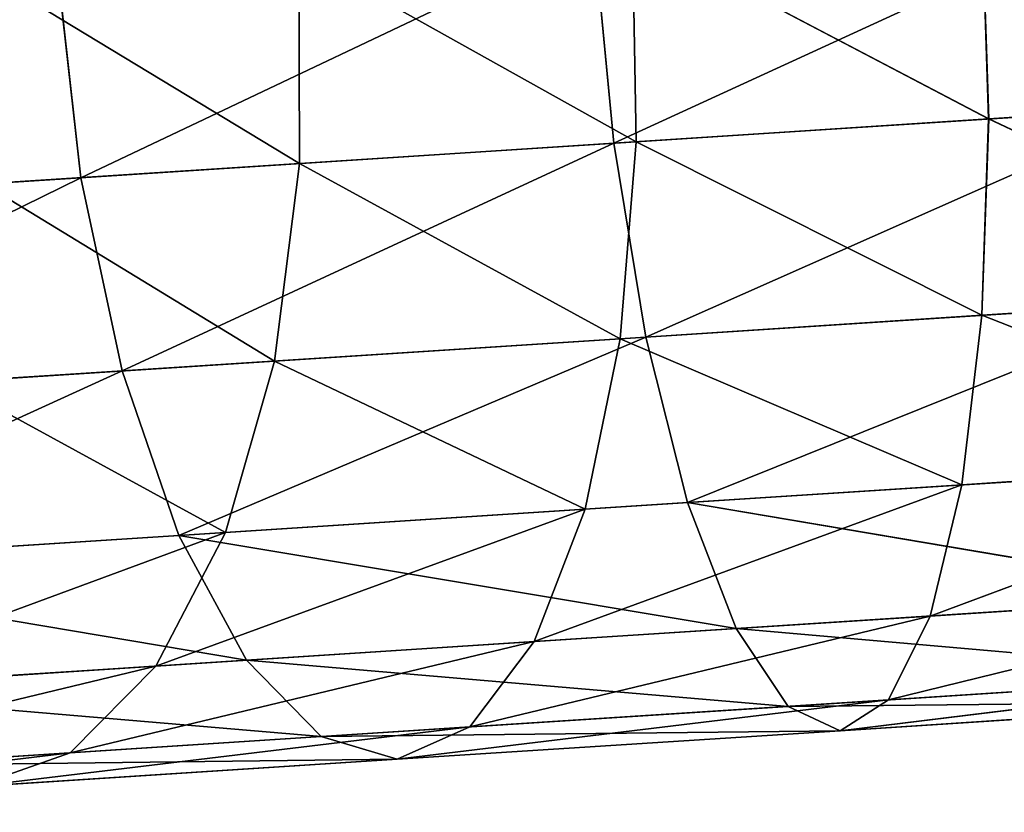
# Model space of a CAD drawing. Units: millimetres. Extents: x -1030 to 3142, y -5031 to 5831.
# Drawn here: x 696 to 717, y 803 to 819 of the extents above; entities that cross this region are included whole.
import ezdxf

# ---------------------------------------------------------------- set-up
doc = ezdxf.new("R2010")
doc.units = ezdxf.units.MM
doc.layers.get('0').update_dxf_attribs({"true_color": 0xff5454})
doc.layers.add('stal', color=7, linetype='Continuous', true_color=0xadadad)

# ---------------------------------------------------------------- blocks, each defined once
blk = doc.blocks.new('Component#17')
at = {"layer": 'stal', "color": 8, "true_color": 0x64777b}
for p, q in [((62.711, 12.489, 186.869), (62.507, 16.85, 187.407)), ((62.711, 12.489, 6.832), (62.507, 16.85, 6.294)), ((67.533, 16.851, 152.712), (67.265, 12.49, 153.221)), ((67.533, 16.851, 40.989), (67.265, 12.49, 40.48)), ((73.811, 12.489, 190.327), (73.673, 16.85, 190.886)), ((73.81, 12.489, 3.374), (73.673, 16.85, 2.815)), ((74.479, 16.851, 155.838), (74.275, 12.49, 156.376)), ((74.479, 16.851, 37.863), (74.275, 12.49, 37.325)), ((81.752, 16.851, 35.597), (81.614, 12.49, 35.039)), ((81.752, 16.851, 158.104), (81.615, 12.49, 158.663)), ((52.109, 12.489, 182.098), (62.711, 12.489, 186.869)), ((62.711, 12.489, 6.832), (52.109, 12.489, 11.604)), ((60.686, 12.49, 149.243), (67.265, 12.49, 153.221)), ((67.265, 12.49, 40.48), (60.686, 12.49, 44.458)), ((63.309, 8.425, 185.292), (62.711, 12.489, 186.869)), ((62.711, 12.489, 186.869), (73.811, 12.489, 190.327)), ((63.309, 8.425, 8.409), (62.711, 12.489, 6.832)), ((73.81, 12.489, 3.374), (62.711, 12.489, 6.832)), ((67.265, 12.49, 153.221), (66.482, 8.426, 154.714)), ((67.265, 12.49, 40.48), (66.482, 8.426, 38.987)), ((67.265, 12.49, 153.221), (74.275, 12.49, 156.376)), ((74.275, 12.49, 37.325), (67.265, 12.49, 40.48)), ((74.275, 12.49, 156.376), (73.677, 8.426, 157.953)), ((74.275, 12.49, 37.325), (73.677, 8.426, 35.749)), ((85.246, 12.489, 1.278), (73.81, 12.489, 3.374)), ((74.214, 8.425, 5.011), (73.81, 12.489, 3.374)), ((74.214, 8.425, 188.69), (73.811, 12.489, 190.327)), ((73.811, 12.489, 190.327), (85.245, 12.489, 192.423)), ((74.275, 12.49, 156.376), (81.615, 12.49, 158.663)), ((81.614, 12.49, 35.039), (74.275, 12.49, 37.325)), ((81.615, 12.49, 158.663), (81.211, 8.426, 160.3)), ((81.614, 12.49, 35.039), (81.211, 8.426, 33.401)), ((89.178, 12.49, 33.653), (81.614, 12.49, 35.039)), ((81.615, 12.49, 158.663), (89.176, 12.49, 160.048)), ((52.893, 8.425, 180.604), (63.309, 8.425, 185.292)), ((63.309, 8.425, 8.409), (52.893, 8.425, 13.097)), ((59.728, 8.426, 150.631), (66.482, 8.426, 154.714)), ((66.482, 8.426, 38.987), (59.728, 8.426, 43.07)), ((63.309, 8.425, 185.292), (74.214, 8.425, 188.69)), ((64.26, 4.935, 182.783), (63.309, 8.425, 185.292)), ((64.26, 4.935, 10.918), (63.309, 8.425, 8.409)), ((74.214, 8.425, 5.011), (63.309, 8.425, 8.409)), ((66.482, 8.426, 154.714), (65.235, 4.936, 157.09)), ((66.482, 8.426, 38.987), (65.235, 4.936, 36.612)), ((66.482, 8.426, 154.714), (73.677, 8.426, 157.953)), ((73.677, 8.426, 35.749), (66.482, 8.426, 38.987)), ((73.677, 8.426, 157.953), (72.726, 4.936, 160.461)), ((73.677, 8.426, 35.749), (72.726, 4.936, 33.24)), ((73.677, 8.426, 157.953), (81.211, 8.426, 160.3)), ((81.211, 8.426, 33.401), (73.677, 8.426, 35.749)), ((74.856, 4.935, 186.085), (74.214, 8.425, 188.69)), ((74.214, 8.425, 188.69), (85.448, 8.425, 190.749)), ((74.856, 4.935, 7.616), (74.214, 8.425, 5.011)), ((85.45, 8.425, 2.952), (74.214, 8.425, 5.011)), ((81.211, 8.426, 160.3), (80.569, 4.936, 162.905)), ((81.211, 8.426, 33.401), (80.569, 4.936, 30.796)), ((81.211, 8.426, 160.3), (88.972, 8.426, 161.722)), ((88.975, 8.426, 31.978), (81.211, 8.426, 33.401)), ((54.14, 4.935, 178.229), (64.26, 4.935, 182.783)), ((64.26, 4.935, 10.918), (54.14, 4.935, 15.472)), ((58.204, 4.936, 152.839), (65.235, 4.936, 157.09)), ((65.235, 4.936, 36.612), (58.204, 4.936, 40.862)), ((65.235, 4.936, 157.09), (63.61, 2.258, 160.185)), ((65.235, 4.936, 36.612), (63.61, 2.258, 33.516)), ((65.5, 2.257, 179.514), (64.26, 4.935, 182.783)), ((64.26, 4.935, 182.783), (74.856, 4.935, 186.085)), ((74.856, 4.935, 7.616), (64.26, 4.935, 10.918)), ((65.5, 2.257, 14.187), (64.26, 4.935, 10.918)), ((65.235, 4.936, 157.09), (72.726, 4.936, 160.461)), ((72.726, 4.936, 33.24), (65.235, 4.936, 36.612)), ((72.726, 4.936, 160.461), (71.486, 2.258, 163.73)), ((72.726, 4.936, 33.24), (71.486, 2.258, 29.971)), ((72.726, 4.936, 160.461), (80.569, 4.936, 162.905)), ((80.569, 4.936, 30.796), (72.726, 4.936, 33.24)), ((75.693, 2.257, 182.69), (74.856, 4.935, 186.085)), ((74.856, 4.935, 186.085), (85.772, 4.935, 188.085)), ((85.774, 4.935, 5.616), (74.856, 4.935, 7.616)), ((75.693, 2.257, 11.011), (74.856, 4.935, 7.616)), ((80.569, 4.936, 162.905), (79.732, 2.258, 166.299)), ((80.569, 4.936, 30.796), (79.732, 2.258, 27.402)), ((80.569, 4.936, 162.905), (88.649, 4.936, 164.385)), ((88.652, 4.936, 29.315), (80.569, 4.936, 30.796)), ((55.765, 2.257, 175.133), (65.5, 2.257, 179.514)), ((65.5, 2.257, 14.187), (55.765, 2.257, 18.568)), ((56.218, 2.258, 155.716), (63.61, 2.258, 160.185)), ((63.61, 2.258, 33.516), (56.218, 2.258, 37.985)), ((63.61, 2.258, 160.185), (61.718, 0.574, 163.79)), ((63.61, 2.258, 33.516), (61.718, 0.574, 29.911)), ((63.61, 2.258, 160.185), (71.486, 2.258, 163.73)), ((71.486, 2.258, 29.971), (63.61, 2.258, 33.516)), ((66.944, 0.574, 175.707), (65.5, 2.257, 179.514)), ((65.5, 2.257, 179.514), (75.693, 2.257, 182.69)), ((75.693, 2.257, 11.011), (65.5, 2.257, 14.187)), ((66.944, 0.574, 17.994), (65.5, 2.257, 14.187)), ((71.486, 2.258, 163.73), (70.042, 0.574, 167.537)), ((71.486, 2.258, 29.971), (70.042, 0.574, 26.164)), ((71.486, 2.258, 163.73), (79.732, 2.258, 166.299)), ((79.732, 2.258, 27.402), (71.486, 2.258, 29.971)), ((76.667, 0.574, 178.737), (75.693, 2.257, 182.69)), ((75.693, 2.257, 182.69), (86.193, 2.257, 184.614)), ((86.196, 2.257, 9.086), (75.693, 2.257, 11.011)), ((76.667, 0.574, 14.964), (75.693, 2.257, 11.011)), ((79.732, 2.258, 166.299), (78.758, 0.574, 170.252)), ((79.732, 2.258, 27.402), (78.758, 0.574, 23.449)), ((79.732, 2.258, 166.299), (88.228, 2.258, 167.856)), ((88.231, 2.258, 25.844), (79.732, 2.258, 27.402)), ((53.905, 0.574, 159.067), (61.718, 0.574, 163.79)), ((61.718, 0.574, 29.911), (53.905, 0.574, 34.634)), ((57.657, 0.574, 171.528), (66.944, 0.574, 175.707)), ((66.944, 0.574, 17.994), (57.657, 0.574, 22.173)), ((61.718, 0.574, 163.79), (59.687, 0, 167.659)), ((61.718, 0.574, 29.911), (59.687, 0, 26.042)), ((61.718, 0.574, 163.79), (70.042, 0.574, 167.537)), ((70.042, 0.574, 26.164), (61.718, 0.574, 29.911)), ((68.493, 0, 171.622), (66.944, 0.574, 175.707)), ((66.944, 0.574, 175.707), (76.667, 0.574, 178.737)), ((68.493, 0, 22.079), (66.944, 0.574, 17.994)), ((76.667, 0.574, 14.964), (66.944, 0.574, 17.994)), ((70.042, 0.574, 167.537), (68.493, 0, 171.622)), ((70.042, 0.574, 26.164), (68.493, 0, 22.079)), ((70.042, 0.574, 167.537), (78.758, 0.574, 170.252)), ((78.758, 0.574, 23.449), (70.042, 0.574, 26.164)), ((77.713, 0, 174.495), (76.667, 0.574, 178.737)), ((76.667, 0.574, 178.737), (86.684, 0.574, 180.573)), ((86.687, 0.574, 13.128), (76.667, 0.574, 14.964)), ((77.713, 0, 19.206), (76.667, 0.574, 14.964)), ((78.758, 0.574, 170.252), (77.713, 0, 174.495)), ((78.758, 0.574, 23.449), (77.713, 0, 19.206)), ((78.758, 0.574, 170.252), (87.737, 0.574, 171.898)), ((87.741, 0.574, 21.803), (78.758, 0.574, 23.449)), ((59.687, 0, 167.659), (68.493, 0, 171.622)), ((68.493, 0, 22.079), (59.687, 0, 26.042)), ((68.493, 0, 171.622), (77.713, 0, 174.495)), ((77.713, 0, 19.206), (68.493, 0, 22.079)), ((77.713, 0, 174.495), (87.21, 0, 176.235)), ((87.214, 0, 17.465), (77.713, 0, 19.206))]:
    blk.add_line(p, q, dxfattribs=at)
mesh = blk.add_polyface(dxfattribs=at)
corners = [(52.109, 12.489, 182.098), (62.507, 16.85, 187.407), (51.842, 16.85, 182.607), (62.711, 12.489, 186.869)]
mesh.append_faces([[corners[k] for k in face] for face in [(0, 1, 2), (1, 0, 3)]], dxfattribs={"vtx0": -1, "color": 8})
mesh = blk.add_polyface(dxfattribs=at)
corners = [(62.507, 16.85, 6.294), (52.109, 12.489, 11.604), (51.842, 16.85, 11.094), (62.711, 12.489, 6.832)]
mesh.append_faces([[corners[k] for k in face] for face in [(0, 1, 2), (1, 0, 3)]], dxfattribs={"vtx0": -1, "color": 8})
mesh = blk.add_polyface(dxfattribs=at)
corners = [(61.012, 16.851, 148.77), (67.265, 12.49, 153.221), (60.686, 12.49, 149.243), (67.533, 16.851, 152.712)]
mesh.append_faces([[corners[k] for k in face] for face in [(0, 1, 2), (1, 0, 3)]], dxfattribs={"vtx0": -1, "color": 8})
mesh = blk.add_polyface(dxfattribs=at)
corners = [(67.265, 12.49, 40.48), (61.012, 16.851, 44.931), (60.686, 12.49, 44.458), (67.533, 16.851, 40.989)]
mesh.append_faces([[corners[k] for k in face] for face in [(0, 1, 2), (1, 0, 3)]], dxfattribs={"vtx0": -1, "color": 8})
mesh = blk.add_polyface(dxfattribs=at)
corners = [(62.711, 12.489, 186.869), (73.673, 16.85, 190.886), (62.507, 16.85, 187.407), (73.811, 12.489, 190.327)]
mesh.append_faces([[corners[k] for k in face] for face in [(0, 1, 2), (1, 0, 3)]], dxfattribs={"vtx0": -1, "color": 8})
mesh = blk.add_polyface(dxfattribs=at)
corners = [(73.673, 16.85, 2.815), (62.711, 12.489, 6.832), (62.507, 16.85, 6.294), (73.81, 12.489, 3.374)]
mesh.append_faces([[corners[k] for k in face] for face in [(0, 1, 2), (1, 0, 3)]], dxfattribs={"vtx0": -1, "color": 8})
mesh = blk.add_polyface(dxfattribs=at)
corners = [(67.533, 16.851, 152.712), (74.275, 12.49, 156.376), (67.265, 12.49, 153.221), (74.479, 16.851, 155.838)]
mesh.append_faces([[corners[k] for k in face] for face in [(0, 1, 2), (1, 0, 3)]], dxfattribs={"vtx0": -1, "color": 8})
mesh = blk.add_polyface(dxfattribs=at)
corners = [(74.275, 12.49, 37.325), (67.533, 16.851, 40.989), (67.265, 12.49, 40.48), (74.479, 16.851, 37.863)]
mesh.append_faces([[corners[k] for k in face] for face in [(0, 1, 2), (1, 0, 3)]], dxfattribs={"vtx0": -1, "color": 8})
mesh = blk.add_polyface(dxfattribs=at)
corners = [(73.811, 12.489, 190.327), (85.176, 16.85, 192.994), (73.673, 16.85, 190.886), (85.245, 12.489, 192.423)]
mesh.append_faces([[corners[k] for k in face] for face in [(0, 1, 2), (1, 0, 3)]], dxfattribs={"vtx0": -1, "color": 8})
mesh = blk.add_polyface(dxfattribs=at)
corners = [(85.176, 16.85, 0.707), (73.81, 12.489, 3.374), (73.673, 16.85, 2.815), (85.246, 12.489, 1.278)]
mesh.append_faces([[corners[k] for k in face] for face in [(0, 1, 2), (1, 0, 3)]], dxfattribs={"vtx0": -1, "color": 8})
mesh = blk.add_polyface(dxfattribs=at)
corners = [(74.479, 16.851, 155.838), (81.615, 12.49, 158.663), (74.275, 12.49, 156.376), (81.752, 16.851, 158.104)]
mesh.append_faces([[corners[k] for k in face] for face in [(0, 1, 2), (1, 0, 3)]], dxfattribs={"vtx0": -1, "color": 8})
mesh = blk.add_polyface(dxfattribs=at)
corners = [(81.614, 12.49, 35.039), (74.479, 16.851, 37.863), (74.275, 12.49, 37.325), (81.752, 16.851, 35.597)]
mesh.append_faces([[corners[k] for k in face] for face in [(0, 1, 2), (1, 0, 3)]], dxfattribs={"vtx0": -1, "color": 8})
mesh = blk.add_polyface(dxfattribs=at)
corners = [(89.178, 12.49, 33.653), (81.752, 16.851, 35.597), (81.614, 12.49, 35.039), (89.246, 16.851, 34.224)]
mesh.append_faces([[corners[k] for k in face] for face in [(0, 1, 2), (1, 0, 3)]], dxfattribs={"vtx0": -1, "color": 8})
mesh = blk.add_polyface(dxfattribs=at)
corners = [(81.752, 16.851, 158.104), (89.176, 12.49, 160.048), (81.615, 12.49, 158.663), (89.245, 16.851, 159.477)]
mesh.append_faces([[corners[k] for k in face] for face in [(0, 1, 2), (1, 0, 3)]], dxfattribs={"vtx0": -1, "color": 8})
mesh = blk.add_polyface(dxfattribs=at)
corners = [(52.893, 8.425, 180.604), (62.711, 12.489, 186.869), (52.109, 12.489, 182.098), (63.309, 8.425, 185.292)]
mesh.append_faces([[corners[k] for k in face] for face in [(0, 1, 2), (1, 0, 3)]], dxfattribs={"vtx0": -1, "color": 8})
mesh = blk.add_polyface(dxfattribs=at)
corners = [(62.711, 12.489, 6.832), (52.893, 8.425, 13.097), (52.109, 12.489, 11.604), (63.309, 8.425, 8.409)]
mesh.append_faces([[corners[k] for k in face] for face in [(0, 1, 2), (1, 0, 3)]], dxfattribs={"vtx0": -1, "color": 8})
mesh = blk.add_polyface(dxfattribs=at)
corners = [(60.686, 12.49, 149.243), (66.482, 8.426, 154.714), (59.728, 8.426, 150.631), (67.265, 12.49, 153.221)]
mesh.append_faces([[corners[k] for k in face] for face in [(0, 1, 2), (1, 0, 3)]], dxfattribs={"vtx0": -1, "color": 8})
mesh = blk.add_polyface(dxfattribs=at)
corners = [(66.482, 8.426, 38.987), (60.686, 12.49, 44.458), (59.728, 8.426, 43.07), (67.265, 12.49, 40.48)]
mesh.append_faces([[corners[k] for k in face] for face in [(0, 1, 2), (1, 0, 3)]], dxfattribs={"vtx0": -1, "color": 8})
mesh = blk.add_polyface(dxfattribs=at)
corners = [(63.309, 8.425, 185.292), (73.811, 12.489, 190.327), (62.711, 12.489, 186.869), (74.214, 8.425, 188.69)]
mesh.append_faces([[corners[k] for k in face] for face in [(0, 1, 2), (1, 0, 3)]], dxfattribs={"vtx0": -1, "color": 8})
mesh = blk.add_polyface(dxfattribs=at)
corners = [(73.81, 12.489, 3.374), (63.309, 8.425, 8.409), (62.711, 12.489, 6.832), (74.214, 8.425, 5.011)]
mesh.append_faces([[corners[k] for k in face] for face in [(0, 1, 2), (1, 0, 3)]], dxfattribs={"vtx0": -1, "color": 8})
mesh = blk.add_polyface(dxfattribs=at)
corners = [(67.265, 12.49, 153.221), (73.677, 8.426, 157.953), (66.482, 8.426, 154.714), (74.275, 12.49, 156.376)]
mesh.append_faces([[corners[k] for k in face] for face in [(0, 1, 2), (1, 0, 3)]], dxfattribs={"vtx0": -1, "color": 8})
mesh = blk.add_polyface(dxfattribs=at)
corners = [(73.677, 8.426, 35.749), (67.265, 12.49, 40.48), (66.482, 8.426, 38.987), (74.275, 12.49, 37.325)]
mesh.append_faces([[corners[k] for k in face] for face in [(0, 1, 2), (1, 0, 3)]], dxfattribs={"vtx0": -1, "color": 8})
mesh = blk.add_polyface(dxfattribs=at)
corners = [(74.275, 12.49, 156.376), (81.211, 8.426, 160.3), (73.677, 8.426, 157.953), (81.615, 12.49, 158.663)]
mesh.append_faces([[corners[k] for k in face] for face in [(0, 1, 2), (1, 0, 3)]], dxfattribs={"vtx0": -1, "color": 8})
mesh = blk.add_polyface(dxfattribs=at)
corners = [(81.211, 8.426, 33.401), (74.275, 12.49, 37.325), (73.677, 8.426, 35.749), (81.614, 12.49, 35.039)]
mesh.append_faces([[corners[k] for k in face] for face in [(0, 1, 2), (1, 0, 3)]], dxfattribs={"vtx0": -1, "color": 8})
mesh = blk.add_polyface(dxfattribs=at)
corners = [(85.246, 12.489, 1.278), (74.214, 8.425, 5.011), (73.81, 12.489, 3.374), (85.45, 8.425, 2.952)]
mesh.append_faces([[corners[k] for k in face] for face in [(0, 1, 2), (1, 0, 3)]], dxfattribs={"vtx0": -1, "color": 8})
mesh = blk.add_polyface(dxfattribs=at)
corners = [(74.214, 8.425, 188.69), (85.245, 12.489, 192.423), (73.811, 12.489, 190.327), (85.448, 8.425, 190.749)]
mesh.append_faces([[corners[k] for k in face] for face in [(0, 1, 2), (1, 0, 3)]], dxfattribs={"vtx0": -1, "color": 8})
mesh = blk.add_polyface(dxfattribs=at)
corners = [(81.615, 12.49, 158.663), (88.972, 8.426, 161.722), (81.211, 8.426, 160.3), (89.176, 12.49, 160.048)]
mesh.append_faces([[corners[k] for k in face] for face in [(0, 1, 2), (1, 0, 3)]], dxfattribs={"vtx0": -1, "color": 8})
mesh = blk.add_polyface(dxfattribs=at)
corners = [(88.975, 8.426, 31.978), (81.614, 12.49, 35.039), (81.211, 8.426, 33.401), (89.178, 12.49, 33.653)]
mesh.append_faces([[corners[k] for k in face] for face in [(0, 1, 2), (1, 0, 3)]], dxfattribs={"vtx0": -1, "color": 8})
mesh = blk.add_polyface(dxfattribs=at)
corners = [(54.14, 4.935, 178.229), (63.309, 8.425, 185.292), (52.893, 8.425, 180.604), (64.26, 4.935, 182.783)]
mesh.append_faces([[corners[k] for k in face] for face in [(0, 1, 2), (1, 0, 3)]], dxfattribs={"vtx0": -1, "color": 8})
mesh = blk.add_polyface(dxfattribs=at)
corners = [(63.309, 8.425, 8.409), (54.14, 4.935, 15.472), (52.893, 8.425, 13.097), (64.26, 4.935, 10.918)]
mesh.append_faces([[corners[k] for k in face] for face in [(0, 1, 2), (1, 0, 3)]], dxfattribs={"vtx0": -1, "color": 8})
mesh = blk.add_polyface(dxfattribs=at)
corners = [(59.728, 8.426, 150.631), (65.235, 4.936, 157.09), (58.204, 4.936, 152.839), (66.482, 8.426, 154.714)]
mesh.append_faces([[corners[k] for k in face] for face in [(0, 1, 2), (1, 0, 3)]], dxfattribs={"vtx0": -1, "color": 8})
mesh = blk.add_polyface(dxfattribs=at)
corners = [(65.235, 4.936, 36.612), (59.728, 8.426, 43.07), (58.204, 4.936, 40.862), (66.482, 8.426, 38.987)]
mesh.append_faces([[corners[k] for k in face] for face in [(0, 1, 2), (1, 0, 3)]], dxfattribs={"vtx0": -1, "color": 8})
mesh = blk.add_polyface(dxfattribs=at)
corners = [(64.26, 4.935, 182.783), (74.214, 8.425, 188.69), (63.309, 8.425, 185.292), (74.856, 4.935, 186.085)]
mesh.append_faces([[corners[k] for k in face] for face in [(0, 1, 2), (1, 0, 3)]], dxfattribs={"vtx0": -1, "color": 8})
mesh = blk.add_polyface(dxfattribs=at)
corners = [(74.214, 8.425, 5.011), (64.26, 4.935, 10.918), (63.309, 8.425, 8.409), (74.856, 4.935, 7.616)]
mesh.append_faces([[corners[k] for k in face] for face in [(0, 1, 2), (1, 0, 3)]], dxfattribs={"vtx0": -1, "color": 8})
mesh = blk.add_polyface(dxfattribs=at)
corners = [(66.482, 8.426, 154.714), (72.726, 4.936, 160.461), (65.235, 4.936, 157.09), (73.677, 8.426, 157.953)]
mesh.append_faces([[corners[k] for k in face] for face in [(0, 1, 2), (1, 0, 3)]], dxfattribs={"vtx0": -1, "color": 8})
mesh = blk.add_polyface(dxfattribs=at)
corners = [(72.726, 4.936, 33.24), (66.482, 8.426, 38.987), (65.235, 4.936, 36.612), (73.677, 8.426, 35.749)]
mesh.append_faces([[corners[k] for k in face] for face in [(0, 1, 2), (1, 0, 3)]], dxfattribs={"vtx0": -1, "color": 8})
mesh = blk.add_polyface(dxfattribs=at)
corners = [(73.677, 8.426, 157.953), (80.569, 4.936, 162.905), (72.726, 4.936, 160.461), (81.211, 8.426, 160.3)]
mesh.append_faces([[corners[k] for k in face] for face in [(0, 1, 2), (1, 0, 3)]], dxfattribs={"vtx0": -1, "color": 8})
mesh = blk.add_polyface(dxfattribs=at)
corners = [(80.569, 4.936, 30.796), (73.677, 8.426, 35.749), (72.726, 4.936, 33.24), (81.211, 8.426, 33.401)]
mesh.append_faces([[corners[k] for k in face] for face in [(0, 1, 2), (1, 0, 3)]], dxfattribs={"vtx0": -1, "color": 8})
mesh = blk.add_polyface(dxfattribs=at)
corners = [(74.856, 4.935, 186.085), (85.448, 8.425, 190.749), (74.214, 8.425, 188.69), (85.772, 4.935, 188.085)]
mesh.append_faces([[corners[k] for k in face] for face in [(0, 1, 2), (1, 0, 3)]], dxfattribs={"vtx0": -1, "color": 8})
mesh = blk.add_polyface(dxfattribs=at)
corners = [(85.45, 8.425, 2.952), (74.856, 4.935, 7.616), (74.214, 8.425, 5.011), (85.774, 4.935, 5.616)]
mesh.append_faces([[corners[k] for k in face] for face in [(0, 1, 2), (1, 0, 3)]], dxfattribs={"vtx0": -1, "color": 8})
mesh = blk.add_polyface(dxfattribs=at)
corners = [(81.211, 8.426, 160.3), (88.649, 4.936, 164.385), (80.569, 4.936, 162.905), (88.972, 8.426, 161.722)]
mesh.append_faces([[corners[k] for k in face] for face in [(0, 1, 2), (1, 0, 3)]], dxfattribs={"vtx0": -1, "color": 8})
mesh = blk.add_polyface(dxfattribs=at)
corners = [(88.652, 4.936, 29.315), (81.211, 8.426, 33.401), (80.569, 4.936, 30.796), (88.975, 8.426, 31.978)]
mesh.append_faces([[corners[k] for k in face] for face in [(0, 1, 2), (1, 0, 3)]], dxfattribs={"vtx0": -1, "color": 8})
mesh = blk.add_polyface(dxfattribs=at)
corners = [(65.5, 2.257, 179.514), (54.14, 4.935, 178.229), (55.765, 2.257, 175.133), (64.26, 4.935, 182.783)]
mesh.append_faces([[corners[k] for k in face] for face in [(0, 1, 2), (1, 0, 3)]], dxfattribs={"vtx0": -1, "color": 8})
mesh = blk.add_polyface(dxfattribs=at)
corners = [(65.5, 2.257, 14.187), (54.14, 4.935, 15.472), (64.26, 4.935, 10.918), (55.765, 2.257, 18.568)]
mesh.append_faces([[corners[k] for k in face] for face in [(0, 1, 2), (1, 0, 3)]], dxfattribs={"vtx0": -1, "color": 8})
mesh = blk.add_polyface(dxfattribs=at)
corners = [(65.235, 4.936, 157.09), (56.218, 2.258, 155.716), (58.204, 4.936, 152.839), (63.61, 2.258, 160.185)]
mesh.append_faces([[corners[k] for k in face] for face in [(0, 1, 2), (1, 0, 3)]], dxfattribs={"vtx0": -1, "color": 8})
mesh = blk.add_polyface(dxfattribs=at)
corners = [(65.235, 4.936, 36.612), (56.218, 2.258, 37.985), (63.61, 2.258, 33.516), (58.204, 4.936, 40.862)]
mesh.append_faces([[corners[k] for k in face] for face in [(0, 1, 2), (1, 0, 3)]], dxfattribs={"vtx0": -1, "color": 8})
mesh = blk.add_polyface(dxfattribs=at)
corners = [(72.726, 4.936, 160.461), (63.61, 2.258, 160.185), (65.235, 4.936, 157.09), (71.486, 2.258, 163.73)]
mesh.append_faces([[corners[k] for k in face] for face in [(0, 1, 2), (1, 0, 3)]], dxfattribs={"vtx0": -1, "color": 8})
mesh = blk.add_polyface(dxfattribs=at)
corners = [(72.726, 4.936, 33.24), (63.61, 2.258, 33.516), (71.486, 2.258, 29.971), (65.235, 4.936, 36.612)]
mesh.append_faces([[corners[k] for k in face] for face in [(0, 1, 2), (1, 0, 3)]], dxfattribs={"vtx0": -1, "color": 8})
mesh = blk.add_polyface(dxfattribs=at)
corners = [(75.693, 2.257, 182.69), (64.26, 4.935, 182.783), (65.5, 2.257, 179.514), (74.856, 4.935, 186.085)]
mesh.append_faces([[corners[k] for k in face] for face in [(0, 1, 2), (1, 0, 3)]], dxfattribs={"vtx0": -1, "color": 8})
mesh = blk.add_polyface(dxfattribs=at)
corners = [(75.693, 2.257, 11.011), (64.26, 4.935, 10.918), (74.856, 4.935, 7.616), (65.5, 2.257, 14.187)]
mesh.append_faces([[corners[k] for k in face] for face in [(0, 1, 2), (1, 0, 3)]], dxfattribs={"vtx0": -1, "color": 8})
mesh = blk.add_polyface(dxfattribs=at)
corners = [(80.569, 4.936, 162.905), (71.486, 2.258, 163.73), (72.726, 4.936, 160.461), (79.732, 2.258, 166.299)]
mesh.append_faces([[corners[k] for k in face] for face in [(0, 1, 2), (1, 0, 3)]], dxfattribs={"vtx0": -1, "color": 8})
mesh = blk.add_polyface(dxfattribs=at)
corners = [(80.569, 4.936, 30.796), (71.486, 2.258, 29.971), (79.732, 2.258, 27.402), (72.726, 4.936, 33.24)]
mesh.append_faces([[corners[k] for k in face] for face in [(0, 1, 2), (1, 0, 3)]], dxfattribs={"vtx0": -1, "color": 8})
mesh = blk.add_polyface(dxfattribs=at)
corners = [(86.193, 2.257, 184.614), (74.856, 4.935, 186.085), (75.693, 2.257, 182.69), (85.772, 4.935, 188.085)]
mesh.append_faces([[corners[k] for k in face] for face in [(0, 1, 2), (1, 0, 3)]], dxfattribs={"vtx0": -1, "color": 8})
mesh = blk.add_polyface(dxfattribs=at)
corners = [(86.196, 2.257, 9.086), (74.856, 4.935, 7.616), (85.774, 4.935, 5.616), (75.693, 2.257, 11.011)]
mesh.append_faces([[corners[k] for k in face] for face in [(0, 1, 2), (1, 0, 3)]], dxfattribs={"vtx0": -1, "color": 8})
mesh = blk.add_polyface(dxfattribs=at)
corners = [(88.649, 4.936, 164.385), (79.732, 2.258, 166.299), (80.569, 4.936, 162.905), (88.228, 2.258, 167.856)]
mesh.append_faces([[corners[k] for k in face] for face in [(0, 1, 2), (1, 0, 3)]], dxfattribs={"vtx0": -1, "color": 8})
mesh = blk.add_polyface(dxfattribs=at)
corners = [(88.652, 4.936, 29.315), (79.732, 2.258, 27.402), (88.231, 2.258, 25.844), (80.569, 4.936, 30.796)]
mesh.append_faces([[corners[k] for k in face] for face in [(0, 1, 2), (1, 0, 3)]], dxfattribs={"vtx0": -1, "color": 8})
mesh = blk.add_polyface(dxfattribs=at)
corners = [(63.61, 2.258, 160.185), (53.905, 0.574, 159.067), (56.218, 2.258, 155.716), (61.718, 0.574, 163.79)]
mesh.append_faces([[corners[k] for k in face] for face in [(0, 1, 2), (1, 0, 3)]], dxfattribs={"vtx0": -1, "color": 8})
mesh = blk.add_polyface(dxfattribs=at)
corners = [(63.61, 2.258, 33.516), (53.905, 0.574, 34.634), (61.718, 0.574, 29.911), (56.218, 2.258, 37.985)]
mesh.append_faces([[corners[k] for k in face] for face in [(0, 1, 2), (1, 0, 3)]], dxfattribs={"vtx0": -1, "color": 8})
mesh = blk.add_polyface(dxfattribs=at)
corners = [(66.944, 0.574, 175.707), (55.765, 2.257, 175.133), (57.657, 0.574, 171.528), (65.5, 2.257, 179.514)]
mesh.append_faces([[corners[k] for k in face] for face in [(0, 1, 2), (1, 0, 3)]], dxfattribs={"vtx0": -1, "color": 8})
mesh = blk.add_polyface(dxfattribs=at)
corners = [(66.944, 0.574, 17.994), (55.765, 2.257, 18.568), (65.5, 2.257, 14.187), (57.657, 0.574, 22.173)]
mesh.append_faces([[corners[k] for k in face] for face in [(0, 1, 2), (1, 0, 3)]], dxfattribs={"vtx0": -1, "color": 8})
mesh = blk.add_polyface(dxfattribs=at)
corners = [(71.486, 2.258, 163.73), (61.718, 0.574, 163.79), (63.61, 2.258, 160.185), (70.042, 0.574, 167.537)]
mesh.append_faces([[corners[k] for k in face] for face in [(0, 1, 2), (1, 0, 3)]], dxfattribs={"vtx0": -1, "color": 8})
mesh = blk.add_polyface(dxfattribs=at)
corners = [(71.486, 2.258, 29.971), (61.718, 0.574, 29.911), (70.042, 0.574, 26.164), (63.61, 2.258, 33.516)]
mesh.append_faces([[corners[k] for k in face] for face in [(0, 1, 2), (1, 0, 3)]], dxfattribs={"vtx0": -1, "color": 8})
mesh = blk.add_polyface(dxfattribs=at)
corners = [(76.667, 0.574, 178.737), (65.5, 2.257, 179.514), (66.944, 0.574, 175.707), (75.693, 2.257, 182.69)]
mesh.append_faces([[corners[k] for k in face] for face in [(0, 1, 2), (1, 0, 3)]], dxfattribs={"vtx0": -1, "color": 8})
mesh = blk.add_polyface(dxfattribs=at)
corners = [(76.667, 0.574, 14.964), (65.5, 2.257, 14.187), (75.693, 2.257, 11.011), (66.944, 0.574, 17.994)]
mesh.append_faces([[corners[k] for k in face] for face in [(0, 1, 2), (1, 0, 3)]], dxfattribs={"vtx0": -1, "color": 8})
mesh = blk.add_polyface(dxfattribs=at)
corners = [(79.732, 2.258, 166.299), (70.042, 0.574, 167.537), (71.486, 2.258, 163.73), (78.758, 0.574, 170.252)]
mesh.append_faces([[corners[k] for k in face] for face in [(0, 1, 2), (1, 0, 3)]], dxfattribs={"vtx0": -1, "color": 8})
mesh = blk.add_polyface(dxfattribs=at)
corners = [(79.732, 2.258, 27.402), (70.042, 0.574, 26.164), (78.758, 0.574, 23.449), (71.486, 2.258, 29.971)]
mesh.append_faces([[corners[k] for k in face] for face in [(0, 1, 2), (1, 0, 3)]], dxfattribs={"vtx0": -1, "color": 8})
mesh = blk.add_polyface(dxfattribs=at)
corners = [(86.684, 0.574, 180.573), (75.693, 2.257, 182.69), (76.667, 0.574, 178.737), (86.193, 2.257, 184.614)]
mesh.append_faces([[corners[k] for k in face] for face in [(0, 1, 2), (1, 0, 3)]], dxfattribs={"vtx0": -1, "color": 8})
mesh = blk.add_polyface(dxfattribs=at)
corners = [(86.687, 0.574, 13.128), (75.693, 2.257, 11.011), (86.196, 2.257, 9.086), (76.667, 0.574, 14.964)]
mesh.append_faces([[corners[k] for k in face] for face in [(0, 1, 2), (1, 0, 3)]], dxfattribs={"vtx0": -1, "color": 8})
mesh = blk.add_polyface(dxfattribs=at)
corners = [(88.228, 2.258, 167.856), (78.758, 0.574, 170.252), (79.732, 2.258, 166.299), (87.737, 0.574, 171.898)]
mesh.append_faces([[corners[k] for k in face] for face in [(0, 1, 2), (1, 0, 3)]], dxfattribs={"vtx0": -1, "color": 8})
mesh = blk.add_polyface(dxfattribs=at)
corners = [(88.231, 2.258, 25.844), (78.758, 0.574, 23.449), (87.741, 0.574, 21.803), (79.732, 2.258, 27.402)]
mesh.append_faces([[corners[k] for k in face] for face in [(0, 1, 2), (1, 0, 3)]], dxfattribs={"vtx0": -1, "color": 8})
mesh = blk.add_polyface(dxfattribs=at)
corners = [(61.718, 0.574, 163.79), (51.423, 0, 162.663), (53.905, 0.574, 159.067), (59.687, 0, 167.659)]
mesh.append_faces([[corners[k] for k in face] for face in [(0, 1, 2), (1, 0, 3)]], dxfattribs={"vtx0": -1, "color": 8})
mesh = blk.add_polyface(dxfattribs=at)
corners = [(61.718, 0.574, 29.911), (51.423, 0, 31.039), (59.687, 0, 26.042), (53.905, 0.574, 34.634)]
mesh.append_faces([[corners[k] for k in face] for face in [(0, 1, 2), (1, 0, 3)]], dxfattribs={"vtx0": -1, "color": 8})
mesh = blk.add_polyface(dxfattribs=at)
corners = [(68.493, 0, 171.622), (57.657, 0.574, 171.528), (59.687, 0, 167.659), (66.944, 0.574, 175.707)]
mesh.append_faces([[corners[k] for k in face] for face in [(0, 1, 2), (1, 0, 3)]], dxfattribs={"vtx0": -1, "color": 8})
mesh = blk.add_polyface(dxfattribs=at)
corners = [(68.493, 0, 22.079), (57.657, 0.574, 22.173), (66.944, 0.574, 17.994), (59.687, 0, 26.042)]
mesh.append_faces([[corners[k] for k in face] for face in [(0, 1, 2), (1, 0, 3)]], dxfattribs={"vtx0": -1, "color": 8})
mesh = blk.add_polyface(dxfattribs=at)
corners = [(70.042, 0.574, 167.537), (59.687, 0, 167.659), (61.718, 0.574, 163.79), (68.493, 0, 171.622)]
mesh.append_faces([[corners[k] for k in face] for face in [(0, 1, 2), (1, 0, 3)]], dxfattribs={"vtx0": -1, "color": 8})
mesh = blk.add_polyface(dxfattribs=at)
corners = [(70.042, 0.574, 26.164), (59.687, 0, 26.042), (68.493, 0, 22.079), (61.718, 0.574, 29.911)]
mesh.append_faces([[corners[k] for k in face] for face in [(0, 1, 2), (1, 0, 3)]], dxfattribs={"vtx0": -1, "color": 8})
mesh = blk.add_polyface(dxfattribs=at)
corners = [(77.713, 0, 174.495), (66.944, 0.574, 175.707), (68.493, 0, 171.622), (76.667, 0.574, 178.737)]
mesh.append_faces([[corners[k] for k in face] for face in [(0, 1, 2), (1, 0, 3)]], dxfattribs={"vtx0": -1, "color": 8})
mesh = blk.add_polyface(dxfattribs=at)
corners = [(77.713, 0, 19.206), (66.944, 0.574, 17.994), (76.667, 0.574, 14.964), (68.493, 0, 22.079)]
mesh.append_faces([[corners[k] for k in face] for face in [(0, 1, 2), (1, 0, 3)]], dxfattribs={"vtx0": -1, "color": 8})
mesh = blk.add_polyface(dxfattribs=at)
corners = [(78.758, 0.574, 170.252), (68.493, 0, 171.622), (70.042, 0.574, 167.537), (77.713, 0, 174.495)]
mesh.append_faces([[corners[k] for k in face] for face in [(0, 1, 2), (1, 0, 3)]], dxfattribs={"vtx0": -1, "color": 8})
mesh = blk.add_polyface(dxfattribs=at)
corners = [(78.758, 0.574, 23.449), (68.493, 0, 22.079), (77.713, 0, 19.206), (70.042, 0.574, 26.164)]
mesh.append_faces([[corners[k] for k in face] for face in [(0, 1, 2), (1, 0, 3)]], dxfattribs={"vtx0": -1, "color": 8})
mesh = blk.add_polyface(dxfattribs=at)
corners = [(87.21, 0, 176.235), (76.667, 0.574, 178.737), (77.713, 0, 174.495), (86.684, 0.574, 180.573)]
mesh.append_faces([[corners[k] for k in face] for face in [(0, 1, 2), (1, 0, 3)]], dxfattribs={"vtx0": -1, "color": 8})
mesh = blk.add_polyface(dxfattribs=at)
corners = [(87.214, 0, 17.465), (76.667, 0.574, 14.964), (86.687, 0.574, 13.128), (77.713, 0, 19.206)]
mesh.append_faces([[corners[k] for k in face] for face in [(0, 1, 2), (1, 0, 3)]], dxfattribs={"vtx0": -1, "color": 8})
mesh = blk.add_polyface(dxfattribs=at)
corners = [(87.737, 0.574, 171.898), (77.713, 0, 174.495), (78.758, 0.574, 170.252), (87.21, 0, 176.235)]
mesh.append_faces([[corners[k] for k in face] for face in [(0, 1, 2), (1, 0, 3)]], dxfattribs={"vtx0": -1, "color": 8})
mesh = blk.add_polyface(dxfattribs=at)
corners = [(87.741, 0.574, 21.803), (77.713, 0, 19.206), (87.214, 0, 17.465), (78.758, 0.574, 23.449)]
mesh.append_faces([[corners[k] for k in face] for face in [(0, 1, 2), (1, 0, 3)]], dxfattribs={"vtx0": -1, "color": 8})

msp = doc.modelspace()

# ---------------------------------------------------------------- block references
at = {"rotation": 3.699999999999999}
msp.add_blockref('Component#17', (635.591, 799.185, 1846.652), dxfattribs=at)

doc.saveas('drawing.dxf')
